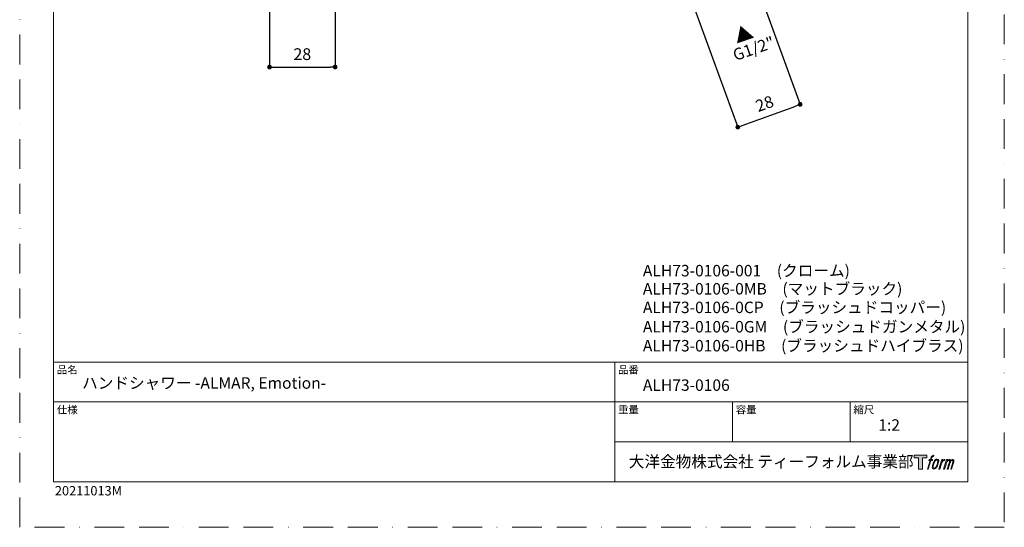
# Model space of a CAD drawing. Units: millimetres. Extents: x 0 to 420, y 0 to 594.
# Drawn here: x 0 to 420, y 0 to 216 of the extents above; entities that cross this region are included whole.
import ezdxf

# ---------------------------------------------------------------- set-up
doc = ezdxf.new("R2010")
doc.units = ezdxf.units.MM
doc.header["$PDMODE"] = 1
doc.header["$PDSIZE"] = -2
doc.linetypes.add('BORDER', pattern=[44.45, 12.7, -6.35, 12.7, -6.35, 0, -6.35])
doc.layers.add('BORDER', color=4, linetype='BORDER', lineweight=20, plot=False)
doc.layers.add('DIM', color=3, linetype='Continuous', lineweight=13)
doc.layers.add('TEMPLATE', color=7, linetype='Continuous', lineweight=20)
doc.styles.add('ＭＳ ゴシック', font='msgothic.ttc', dxfattribs={"bigfont": 'ＭＳ ゴシック'})
doc.dimstyles.new('tfrom線あり', dxfattribs={"dimtxt": 5, "dimasz": 2, "dimexe": 0, "dimexo": 5, "dimgap": 3, "dimtad": 1, "dimdec": 0, "dimzin": 11, "dimdsep": 46, "dimtxsty": 'ＭＳ ゴシック', "dimblk": 'DOT', "dimcen": 0, "dimazin": 0, "dimtfac": 1, "dimtdec": 1, "dimtix": 1, "dimtofl": 0, "dimtmove": 0, "dimatfit": 0, "dimldrblk": 'DOT', "dimfxl": 1, "dimfrac": 2, "dimtolj": 1, "dimtzin": 11, "dimarcsym": 0})

# ---------------------------------------------------------------- blocks, each defined once
blk = doc.blocks.new('_DOT')
at = {"color": 0, "linetype": 'ByBlock', "lineweight": -2}
blk.add_line((-0.5, 0), (-1, 0), dxfattribs=at)
at = {"color": 0, "linetype": 'ByBlock', "lineweight": -2, "const_width": 0.5}
blk.add_lwpolyline([(-0.25, 0, 1), (0.25, 0, 1)], format="xyb", close=True, dxfattribs=at)
blk = doc.blocks.new('*D4')
at = {"layer": 'Defpoints', "color": 0}
for p in [(312.38, 236.64), (285.77, 226.96), (332.92, 180.22)]:
    blk.add_point(p, dxfattribs=at)
at = {"layer": 'DIM', "color": 0, "lineweight": -2}
for p, q in [((314.09, 231.94), (332.92, 180.22)), ((287.48, 222.26), (306.31, 170.53)), ((308.19, 171.22), (331.04, 179.53))]:
    blk.add_line(p, q, dxfattribs=at)
at = {"layer": 'DIM', "color": 0, "lineweight": -2, "xscale": 2, "yscale": 2, "zscale": 2}
for p, rotation in [((332.92, 180.22), 20.00064987179779), ((306.31, 170.53), 200.0006498717978)]:
    blk.add_blockref('_DOT', p, dxfattribs=dict(at, rotation=rotation))
at = {"layer": 'DIM', "color": 0, "insert": (317.73, 180.55), "char_height": 5, "attachment_point": 5, "rotation": 20.0006, "style": 'ＭＳ ゴシック'}
blk.add_mtext('\\A1;28', dxfattribs=at)
blk = doc.blocks.new('*D7')
at = {"layer": 'Defpoints', "color": 0}
for p in [(106.56, 234.89), (134.56, 234.89), (134.56, 196.14)]:
    blk.add_point(p, dxfattribs=at)
at = {"layer": 'DIM', "color": 0, "lineweight": -2}
for p, q in [((106.56, 229.89), (106.56, 196.14)), ((134.56, 229.89), (134.56, 196.14)), ((108.56, 196.14), (132.56, 196.14))]:
    blk.add_line(p, q, dxfattribs=at)
at = {"layer": 'DIM', "color": 0, "lineweight": -2, "xscale": 2, "yscale": 2, "zscale": 2, "rotation": 180}
blk.add_blockref('_DOT', (106.56, 196.14), dxfattribs=at)
at = {"layer": 'DIM', "color": 0, "lineweight": -2, "xscale": 2, "yscale": 2, "zscale": 2}
blk.add_blockref('_DOT', (134.56, 196.14), dxfattribs=at)
at = {"layer": 'DIM', "color": 0, "insert": (120.56, 201.64), "char_height": 5, "attachment_point": 5, "style": 'ＭＳ ゴシック'}
blk.add_mtext('\\A1;28', dxfattribs=at)

msp = doc.modelspace()

# ---------------------------------------------------------------- hatches: boundary and pattern name
at = {"layer": 'TEMPLATE'}
h = msp.add_hatch(color=256, dxfattribs=at)
h.paths.add_polyline_path([(386.96, 30.79), (386.96, 29.61), (385.09, 29.61), (385.09, 24.79), (383.44, 24.79), (383.44, 29.61), (381.6, 29.61), (381.6, 30.79)])
edge = h.paths.add_edge_path()
edge.add_spline(control_points=[(389.47, 30.64), (389.7, 30.71), (390, 30.65), (390, 30.65), (390, 30.65), (389.85, 30.23), (389.85, 30.23), (389.85, 30.23), (389.56, 30.29), (389.33, 30.11), (389.16, 29.98), (389.05, 29.61), (389, 29.47), (389, 29.47), (388.81, 28.87), (388.81, 28.87), (388.81, 28.87), (389.44, 28.87), (389.44, 28.87), (389.44, 28.87), (389.35, 28.49), (389.35, 28.49), (389.35, 28.49), (388.7, 28.49), (388.7, 28.49), (388.7, 28.49), (387.55, 24.79), (387.55, 24.79), (387.55, 24.79), (387.2, 24.79), (387.2, 24.79), (387.2, 24.79), (388.34, 28.49), (388.34, 28.49), (388.34, 28.49), (387.87, 28.49), (387.87, 28.49), (387.87, 28.49), (387.97, 28.87), (387.97, 28.87), (387.97, 28.87), (388.45, 28.87), (388.45, 28.87), (388.45, 28.87), (388.62, 29.39), (388.62, 29.39), (388.76, 29.83), (388.87, 30.06), (388.97, 30.24), (389.07, 30.41), (389.26, 30.59), (389.47, 30.64)], knot_values=[0, 0, 0, 0, 1, 1, 1, 2, 2, 2, 3, 3, 3, 4, 4, 4, 5, 5, 5, 6, 6, 6, 7, 7, 7, 8, 8, 8, 9, 9, 9, 10, 10, 10, 11, 11, 11, 12, 12, 12, 13, 13, 13, 14, 14, 14, 15, 15, 15, 16, 16, 16, 17, 17, 17, 17], degree=3, periodic=1)
edge = h.paths.add_edge_path()
edge.add_spline(control_points=[(390.34, 28.64), (390.13, 28.36), (389.96, 28.11), (389.69, 27.32), (389.44, 26.59), (389.28, 26.07), (389.26, 25.42), (389.24, 24.95), (389.53, 24.79), (389.96, 24.79), (390.14, 24.79), (390.61, 24.8), (390.94, 25.21), (391.17, 25.49), (391.38, 25.79), (391.67, 26.77), (391.9, 27.58), (392.07, 28.11), (392.06, 28.41), (392.06, 28.41), (392.06, 28.41), (392.06, 28.41), (391.98, 28.91), (391.62, 29.02), (391.41, 29.02), (391.2, 29.02), (390.66, 29.05), (390.34, 28.64)], knot_values=[0, 0, 0, 0, 1, 1, 1, 2, 2, 2, 3, 3, 3, 4, 4, 4, 5, 5, 5, 6, 6, 6, 7, 7, 7, 8, 8, 8, 9, 9, 9, 9], degree=3, periodic=1)
edge = h.paths.add_edge_path()
edge.add_spline(control_points=[(393.37, 28.86), (393.37, 28.86), (393.74, 28.86), (393.74, 28.86), (393.74, 28.86), (393.58, 28.33), (393.58, 28.33), (393.7, 28.47), (393.9, 28.67), (394.07, 28.77), (394.32, 28.92), (394.47, 28.94), (394.63, 28.94), (394.63, 28.94), (394.47, 28.44), (394.47, 28.44), (394.37, 28.48), (394.06, 28.4), (393.88, 28.27), (393.72, 28.15), (393.6, 28.05), (393.47, 27.8), (393.34, 27.55), (393.24, 27.16), (393.06, 26.58), (393.06, 26.58), (392.5, 24.79), (392.5, 24.79), (392.5, 24.79), (392.14, 24.79), (392.14, 24.79), (392.14, 24.79), (393.37, 28.86), (393.37, 28.86)], knot_values=[0, 0, 0, 0, 1, 1, 1, 2, 2, 2, 3, 3, 3, 4, 4, 4, 5, 5, 5, 6, 6, 6, 7, 7, 7, 8, 8, 8, 9, 9, 9, 10, 10, 10, 11, 11, 11, 11], degree=3, periodic=1)
edge = h.paths.add_edge_path()
edge.add_spline(control_points=[(395.41, 28.86), (395.41, 28.86), (395.73, 28.86), (395.73, 28.86), (395.73, 28.86), (395.57, 28.33), (395.57, 28.33), (395.71, 28.55), (395.84, 28.65), (396, 28.78), (396.17, 28.9), (396.37, 28.93), (396.51, 28.93), (396.69, 28.93), (396.85, 28.89), (396.94, 28.71), (397.01, 28.56), (397.01, 28.54), (396.99, 28.25), (397.17, 28.55), (397.3, 28.68), (397.52, 28.8), (397.75, 28.93), (397.88, 28.94), (398.04, 28.91), (398.27, 28.88), (398.42, 28.8), (398.5, 28.55), (398.57, 28.3), (398.53, 28.17), (398.44, 27.77), (398.39, 27.59), (398.33, 27.37), (398.25, 27.11), (398.25, 27.11), (397.52, 24.79), (397.52, 24.79), (397.52, 24.79), (397.14, 24.79), (397.14, 24.79), (397.14, 24.79), (397.78, 26.82), (397.78, 26.82), (397.91, 27.24), (398, 27.55), (398.05, 27.74), (398.11, 27.99), (398.13, 28.07), (398.1, 28.24), (398.08, 28.41), (397.99, 28.51), (397.85, 28.51), (397.7, 28.51), (397.58, 28.5), (397.4, 28.33), (397.23, 28.15), (397.09, 27.95), (396.98, 27.71), (396.87, 27.48), (396.76, 27.18), (396.64, 26.82), (396.64, 26.82), (396, 24.79), (396, 24.79), (396, 24.79), (395.65, 24.79), (395.65, 24.79), (395.65, 24.79), (396.38, 27.11), (396.38, 27.11), (396.45, 27.35), (396.51, 27.55), (396.55, 27.71), (396.62, 27.98), (396.63, 28.17), (396.58, 28.33), (396.54, 28.49), (396.45, 28.53), (396.31, 28.53), (396.19, 28.53), (396.08, 28.48), (395.94, 28.38), (395.78, 28.25), (395.71, 28.15), (395.63, 28.02), (395.52, 27.86), (395.47, 27.75), (395.37, 27.5), (395.28, 27.26), (395.19, 26.97), (395.13, 26.78), (395.13, 26.78), (394.5, 24.79), (394.5, 24.79), (394.5, 24.79), (394.13, 24.79), (394.13, 24.79), (394.13, 24.79), (395.41, 28.86), (395.41, 28.86)], knot_values=[0, 0, 0, 0, 1, 1, 1, 2, 2, 2, 3, 3, 3, 4, 4, 4, 5, 5, 5, 6, 6, 6, 7, 7, 7, 8, 8, 8, 9, 9, 9, 10, 10, 10, 11, 11, 11, 12, 12, 12, 13, 13, 13, 14, 14, 14, 15, 15, 15, 16, 16, 16, 17, 17, 17, 18, 18, 18, 19, 19, 19, 20, 20, 20, 21, 21, 21, 22, 22, 22, 23, 23, 23, 24, 24, 24, 25, 25, 25, 26, 26, 26, 27, 27, 27, 28, 28, 28, 29, 29, 29, 30, 30, 30, 31, 31, 31, 32, 32, 32, 33, 33, 33, 33], degree=3, periodic=1)
edge = h.paths.add_edge_path(flags=16)
edge.add_spline(control_points=[(389.65, 25.54), (389.64, 25.83), (389.73, 26.33), (389.96, 27.01), (390.28, 27.92), (390.46, 28.25), (390.63, 28.41), (390.87, 28.65), (391.19, 28.66), (391.28, 28.65), (391.42, 28.63), (391.61, 28.55), (391.62, 28.25), (391.63, 27.99), (391.56, 27.52), (391.3, 26.77), (391, 25.9), (390.82, 25.55), (390.68, 25.41), (390.41, 25.13), (390.13, 25.15), (390.08, 25.15), (390.03, 25.15), (389.65, 25.21), (389.65, 25.54)], knot_values=[0, 0, 0, 0, 1, 1, 1, 2, 2, 2, 3, 3, 3, 4, 4, 4, 5, 5, 5, 6, 6, 6, 7, 7, 7, 8, 8, 8, 8], degree=3, periodic=1)

# ---------------------------------------------------------------- linework, layer by layer
at = {"layer": 'BORDER'}
msp.add_lwpolyline([(0, 0), (0, 594), (420, 594), (420, 0)], close=True, dxfattribs=at)
at = {"layer": 'TEMPLATE'}
for p, q in [((404.44, 70.43), (14.44, 70.43)), ((253.84, 19.43), (253.84, 70.43)), ((404.44, 53.43), (14.44, 53.43)), ((304.04, 36.43), (304.04, 53.43)), ((354.24, 36.43), (354.24, 53.43)), ((404.44, 36.43), (253.84, 36.43))]:
    msp.add_line(p, q, dxfattribs=at)
at = {"layer": 'TEMPLATE', "flags": 128}
msp.add_lwpolyline([(404.44, 579.43), (14.44, 579.43), (14.44, 19.43), (404.44, 19.43), (404.44, 579.43)], dxfattribs=at)
at = {"layer": 'TEMPLATE'}
msp.add_lwpolyline([(386.96, 30.79), (386.96, 29.61), (385.09, 29.61), (385.09, 24.79), (383.44, 24.79), (383.44, 29.61), (381.6, 29.61), (381.6, 30.79), (386.96, 30.79)], dxfattribs=at)
for points, knots in [([(389.47, 30.64), (389.7, 30.71), (390, 30.65), (390, 30.65), (390, 30.65), (389.85, 30.23), (389.85, 30.23), (389.85, 30.23), (389.56, 30.29), (389.33, 30.11), (389.16, 29.98), (389.05, 29.61), (389, 29.47), (389, 29.47), (388.81, 28.87), (388.81, 28.87), (388.81, 28.87), (389.44, 28.87), (389.44, 28.87), (389.44, 28.87), (389.35, 28.49), (389.35, 28.49), (389.35, 28.49), (388.7, 28.49), (388.7, 28.49), (388.7, 28.49), (387.55, 24.79), (387.55, 24.79), (387.55, 24.79), (387.2, 24.79), (387.2, 24.79), (387.2, 24.79), (388.34, 28.49), (388.34, 28.49), (388.34, 28.49), (387.87, 28.49), (387.87, 28.49), (387.87, 28.49), (387.97, 28.87), (387.97, 28.87), (387.97, 28.87), (388.45, 28.87), (388.45, 28.87), (388.45, 28.87), (388.62, 29.39), (388.62, 29.39), (388.76, 29.83), (388.87, 30.06), (388.97, 30.24), (389.07, 30.41), (389.26, 30.59), (389.47, 30.64)], [0, 0, 0, 0, 1, 1, 1, 2, 2, 2, 3, 3, 3, 4, 4, 4, 5, 5, 5, 6, 6, 6, 7, 7, 7, 8, 8, 8, 9, 9, 9, 10, 10, 10, 11, 11, 11, 12, 12, 12, 13, 13, 13, 14, 14, 14, 15, 15, 15, 16, 16, 16, 17, 17, 17, 17]), ([(390.34, 28.64), (390.13, 28.36), (389.96, 28.11), (389.69, 27.32), (389.44, 26.59), (389.28, 26.07), (389.26, 25.42), (389.24, 24.95), (389.53, 24.79), (389.96, 24.79), (390.14, 24.79), (390.61, 24.8), (390.94, 25.21), (391.17, 25.49), (391.38, 25.79), (391.67, 26.77), (391.9, 27.58), (392.07, 28.11), (392.06, 28.41), (392.06, 28.41), (392.06, 28.41), (392.06, 28.41), (391.98, 28.91), (391.62, 29.02), (391.41, 29.02), (391.2, 29.02), (390.66, 29.05), (390.34, 28.64)], [0, 0, 0, 0, 1, 1, 1, 2, 2, 2, 3, 3, 3, 4, 4, 4, 5, 5, 5, 6, 6, 6, 7, 7, 7, 8, 8, 8, 9, 9, 9, 9]), ([(389.65, 25.54), (389.64, 25.83), (389.73, 26.33), (389.96, 27.01), (390.28, 27.92), (390.46, 28.25), (390.63, 28.41), (390.87, 28.65), (391.19, 28.66), (391.28, 28.65), (391.42, 28.63), (391.61, 28.55), (391.62, 28.25), (391.63, 27.99), (391.56, 27.52), (391.3, 26.77), (391, 25.9), (390.82, 25.55), (390.68, 25.41), (390.41, 25.13), (390.13, 25.15), (390.08, 25.15), (390.03, 25.15), (389.65, 25.21), (389.65, 25.54)], [0, 0, 0, 0, 1, 1, 1, 2, 2, 2, 3, 3, 3, 4, 4, 4, 5, 5, 5, 6, 6, 6, 7, 7, 7, 8, 8, 8, 8]), ([(393.37, 28.86), (393.37, 28.86), (393.74, 28.86), (393.74, 28.86), (393.74, 28.86), (393.58, 28.33), (393.58, 28.33), (393.7, 28.47), (393.9, 28.67), (394.07, 28.77), (394.32, 28.92), (394.47, 28.94), (394.63, 28.94), (394.63, 28.94), (394.47, 28.44), (394.47, 28.44), (394.37, 28.48), (394.06, 28.4), (393.88, 28.27), (393.72, 28.15), (393.6, 28.05), (393.47, 27.8), (393.34, 27.55), (393.24, 27.16), (393.06, 26.58), (393.06, 26.58), (392.5, 24.79), (392.5, 24.79), (392.5, 24.79), (392.14, 24.79), (392.14, 24.79), (392.14, 24.79), (393.37, 28.86), (393.37, 28.86)], [0, 0, 0, 0, 1, 1, 1, 2, 2, 2, 3, 3, 3, 4, 4, 4, 5, 5, 5, 6, 6, 6, 7, 7, 7, 8, 8, 8, 9, 9, 9, 10, 10, 10, 11, 11, 11, 11]), ([(395.41, 28.86), (395.41, 28.86), (395.73, 28.86), (395.73, 28.86), (395.73, 28.86), (395.57, 28.33), (395.57, 28.33), (395.71, 28.55), (395.84, 28.65), (396, 28.78), (396.17, 28.9), (396.37, 28.93), (396.51, 28.93), (396.69, 28.93), (396.85, 28.89), (396.94, 28.71), (397.01, 28.56), (397.01, 28.54), (396.99, 28.25), (397.17, 28.55), (397.3, 28.68), (397.52, 28.8), (397.75, 28.93), (397.88, 28.94), (398.04, 28.91), (398.27, 28.88), (398.42, 28.8), (398.5, 28.55), (398.57, 28.3), (398.53, 28.17), (398.44, 27.77), (398.39, 27.59), (398.33, 27.37), (398.25, 27.11), (398.25, 27.11), (397.52, 24.79), (397.52, 24.79), (397.52, 24.79), (397.14, 24.79), (397.14, 24.79), (397.14, 24.79), (397.78, 26.82), (397.78, 26.82), (397.91, 27.24), (398, 27.55), (398.05, 27.74), (398.11, 27.99), (398.13, 28.07), (398.1, 28.24), (398.08, 28.41), (397.99, 28.51), (397.85, 28.51), (397.7, 28.51), (397.58, 28.5), (397.4, 28.33), (397.23, 28.15), (397.09, 27.95), (396.98, 27.71), (396.87, 27.48), (396.76, 27.18), (396.64, 26.82), (396.64, 26.82), (396, 24.79), (396, 24.79), (396, 24.79), (395.65, 24.79), (395.65, 24.79), (395.65, 24.79), (396.38, 27.11), (396.38, 27.11), (396.45, 27.35), (396.51, 27.55), (396.55, 27.71), (396.62, 27.98), (396.63, 28.17), (396.58, 28.33), (396.54, 28.49), (396.45, 28.53), (396.31, 28.53), (396.19, 28.53), (396.08, 28.48), (395.94, 28.38), (395.78, 28.25), (395.71, 28.15), (395.63, 28.02), (395.52, 27.86), (395.47, 27.75), (395.37, 27.5), (395.28, 27.26), (395.19, 26.97), (395.13, 26.78), (395.13, 26.78), (394.5, 24.79), (394.5, 24.79), (394.5, 24.79), (394.13, 24.79), (394.13, 24.79), (394.13, 24.79), (395.41, 28.86), (395.41, 28.86)], [0, 0, 0, 0, 1, 1, 1, 2, 2, 2, 3, 3, 3, 4, 4, 4, 5, 5, 5, 6, 6, 6, 7, 7, 7, 8, 8, 8, 9, 9, 9, 10, 10, 10, 11, 11, 11, 12, 12, 12, 13, 13, 13, 14, 14, 14, 15, 15, 15, 16, 16, 16, 17, 17, 17, 18, 18, 18, 19, 19, 19, 20, 20, 20, 21, 21, 21, 22, 22, 22, 23, 23, 23, 24, 24, 24, 25, 25, 25, 26, 26, 26, 27, 27, 27, 28, 28, 28, 29, 29, 29, 30, 30, 30, 31, 31, 31, 32, 32, 32, 33, 33, 33, 33])]:
    msp.add_open_spline(points, degree=3, knots=knots, dxfattribs=at)

# ---------------------------------------------------------------- texts
at = {"layer": 'DIM', "attachment_point": 1, "rotation": 19, "line_spacing_factor": 0.782827, "style": 'ＭＳ ゴシック'}
for s, insert, char_height in [('{▲}', (303.84, 211.71), 6), ('{G1/2"}', (303.65, 203.42), 5)]:
    msp.add_mtext(s, dxfattribs=dict(at, insert=insert, char_height=char_height))
at = {"layer": 'TEMPLATE', "attachment_point": 1, "line_spacing_factor": 0.782827, "style": 'ＭＳ ゴシック'}
for s, insert, char_height in [('{ALH73-0106-001\u3000(クローム)}', (265.84, 111.82), 4.8865), ('{ALH73-0106-0MB\u3000(マットブラック)}', (265.84, 104.08), 4.8865), ('{ALH73-0106-0CP\u3000(ブラッシュドコッパー)}', (265.84, 96.16), 4.8865), ('{ALH73-0106-0GM\u3000(ブラッシュドガンメタル)}', (265.84, 87.91), 4.8865), ('{ALH73-0106-0HB\u3000(ブラッシュドハイブラス)}', (265.84, 79.83), 4.8865), ('品名', (15.84, 68.75), 3.258), ('品番', (255.24, 68.75), 3.258), ('{ハンドシャワー -ALMAR, Emotion-}', (26.62, 63.94), 4.8865), ('{ALH73-0106}', (265.84, 63.03), 4.8865), ('仕様', (15.84, 51.75), 3.258), ('重量', (255.24, 51.75), 3.258), ('容量', (305.44, 51.75), 3.258), ('縮尺', (355.64, 51.75), 3.258), ('{1:2}', (366.24, 46.03), 4.887), ('大洋金物株式会社 ティーフォルム事業部', (259.81, 30.45), 4.8865)]:
    msp.add_mtext(s, dxfattribs=dict(at, insert=insert, char_height=char_height))
at = {"layer": 'TEMPLATE', "insert": (15.01, 17.58), "char_height": 4, "attachment_point": 1, "style": 'ＭＳ ゴシック'}
msp.add_mtext('{20211013M}', dxfattribs=at)

# ---------------------------------------------------------------- dimensions: what is measured, and where the dimension line sits
at = {"layer": 'DIM'}
dim = msp.add_aligned_dim(p1=(285.77, 226.96), p2=(312.38, 236.64), distance=-60.04, dimstyle='tfrom線あり', override={"dimpost": '<>'}, dxfattribs=at)
dim.commit()
dim.dimension.update_dxf_attribs({"geometry": '*D4', "text_midpoint": (317.73, 180.55)})
dim = msp.add_linear_dim(base=(134.56, 196.14), p1=(106.56, 234.89), p2=(134.56, 234.89), dimstyle='tfrom線あり', override={"dimpost": '<>'}, dxfattribs=at)
dim.commit()
dim.dimension.update_dxf_attribs({"geometry": '*D7', "text_midpoint": (120.56, 201.64)})

doc.saveas('drawing.dxf')
